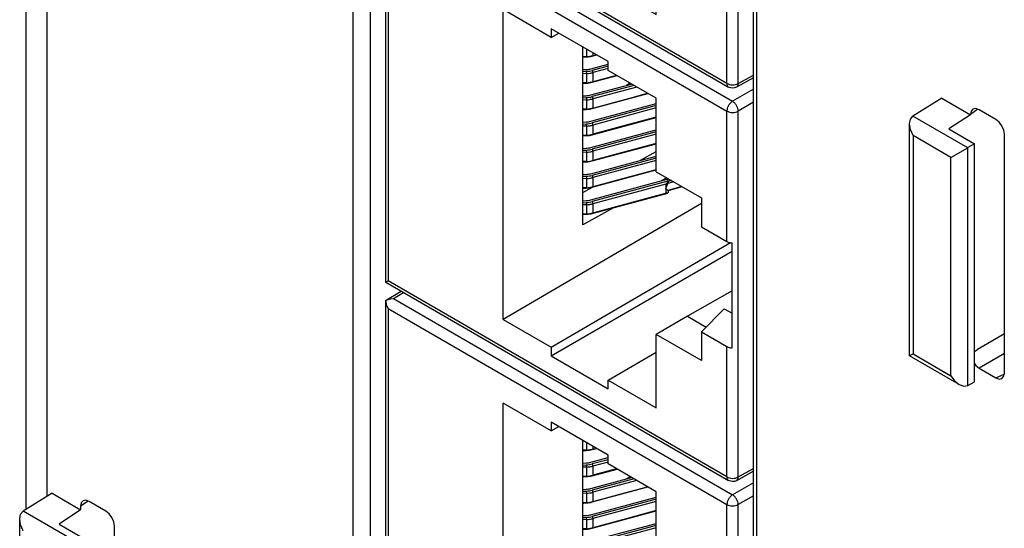
# Model space of a CAD drawing. Units: inches. Extents: x -11.5 to 12.2, y -9.3 to 10.7.
# Drawn here: x 1 to 2.2, y 6.1 to 6.7 of the extents above; entities that cross this region are included whole.
import ezdxf

# ---------------------------------------------------------------- set-up
doc = ezdxf.new("R2010")
doc.units = ezdxf.units.IN
doc.header["$MEASUREMENT"] = 0

# ---------------------------------------------------------------- blocks, each defined once
blk = doc.blocks.new('58922_4__506', base_point=(1.4054, 6.6177))
at = {"color": 7, "linetype": 'Continuous'}
for p, q in [((1.4054, 7.332), (1.4247, 7.3437)), ((1.41, 7.3338), (1.4121, 7.3342)), ((1.4121, 7.3342), (1.4154, 7.3345)), ((1.4054, 7.332), (1.4062, 7.3324)), ((1.4054, 7.332), (1.4059, 7.3284)), ((1.4054, 7.332), (1.4054, 6.8658)), ((1.4059, 7.3284), (1.4063, 7.3269)), ((1.4062, 7.3324), (1.41, 7.3338)), ((1.4063, 7.3269), (1.4084, 7.3223)), ((1.5516, 6.8193), (1.5516, 7.2045)), ((1.6113, 7.1699), (1.5516, 7.2045)), ((1.682, 7.1398), (1.6113, 7.1808)), ((1.6113, 7.1808), (1.6113, 7.1699)), ((1.6113, 7.1699), (1.6208, 7.1753)), ((1.6508, 6.9371), (1.6508, 7.1579)), ((1.682, 7.129), (1.682, 7.1398)), ((1.7418, 7.0944), (1.682, 7.129)), ((1.7096, 7.113), (1.7049, 7.1103)), ((1.7418, 7.0029), (1.7418, 7.0944)), ((1.6522, 7.0803), (1.6508, 7.0795)), ((1.7224, 7.0172), (1.7418, 7.028)), ((1.7418, 7.0029), (1.7982, 6.9703)), ((1.755, 6.9953), (1.7482, 6.9915)), ((1.6508, 6.9772), (1.6627, 6.9838)), ((1.7982, 6.9703), (1.7982, 6.9344)), ((1.7982, 6.9633), (1.5516, 6.8193)), ((1.6886, 6.9582), (1.6508, 6.9371)), ((1.7982, 6.9344), (1.8298, 6.9161)), ((1.6113, 6.7847), (1.8341, 6.9148)), ((1.8362, 6.784), (1.8362, 6.9144)), ((1.6113, 6.7738), (1.8362, 6.904)), ((1.4054, 6.8656), (1.4084, 6.8673)), ((1.4055, 6.8656), (1.4054, 6.8656)), ((1.4055, 6.8656), (1.8318, 6.6189)), ((1.8362, 6.8548), (1.7807, 6.8232)), ((1.7982, 6.8039), (1.8266, 6.8325)), ((1.8266, 6.8325), (1.8362, 6.8269)), ((1.7807, 6.8232), (1.7418, 6.8007)), ((1.7807, 6.8232), (1.8039, 6.8097)), ((1.5516, 6.8193), (1.6113, 6.7847)), ((1.7982, 6.7681), (1.7418, 6.8007)), ((1.7418, 6.7092), (1.7418, 6.8007)), ((1.7982, 6.8039), (1.8298, 6.7856)), ((1.7982, 6.8039), (1.7982, 6.7681)), ((1.6113, 6.7847), (1.6113, 6.7738)), ((1.6113, 6.7738), (1.682, 6.7329)), ((1.682, 6.7438), (1.7418, 6.7787)), ((1.682, 6.7438), (1.7418, 6.7092)), ((1.682, 6.7329), (1.682, 6.7438)), ((1.8627, 6.6305), (1.8417, 6.6188)), ((1.8345, 6.6179), (1.8318, 6.6189)), ((1.8368, 6.6177), (1.8345, 6.6179)), ((1.8391, 6.6179), (1.8368, 6.6177)), ((1.8417, 6.6188), (1.8391, 6.6179))]:
    blk.add_line(p, q, dxfattribs=at)
at = {"color": 3, "linetype": 'Continuous'}
for p, q in [((1.4154, 7.3345), (1.4277, 7.342)), ((1.4154, 7.3345), (1.8368, 7.0906)), ((1.4084, 7.3223), (1.8298, 7.0783)), ((1.4084, 7.3223), (1.4084, 6.8673)), ((1.8627, 7.1056), (1.8368, 7.0906)), ((1.8627, 7.0892), (1.8438, 7.0783)), ((1.8298, 6.9161), (1.8298, 7.0783)), ((1.8438, 6.6234), (1.8438, 7.0783)), ((1.8298, 6.6234), (1.4084, 6.8673)), ((1.8298, 6.6234), (1.8298, 6.7856)), ((1.8438, 6.6234), (1.8627, 6.6339))]:
    blk.add_line(p, q, dxfattribs=at)
for points in [[(1.8368, 7.0906), (1.8341, 7.0884), (1.8318, 7.0853), (1.8303, 7.0818), (1.8298, 7.0783)], [(1.8438, 7.0783), (1.8433, 7.0817), (1.8417, 7.0853), (1.8395, 7.0884), (1.8368, 7.0906)], [(1.8298, 7.0783), (1.833, 7.0771), (1.8368, 7.0767), (1.8406, 7.0771), (1.8438, 7.0783)], [(1.8298, 6.6234), (1.8303, 6.6206), (1.8318, 6.6189)], [(1.8298, 6.6234), (1.833, 6.6222), (1.8368, 6.6217), (1.8406, 6.6221), (1.8438, 6.6234)], [(1.8417, 6.6188), (1.8433, 6.6205), (1.8438, 6.6234)]]:
    blk.add_spline(points, degree=3, dxfattribs=at)
at = {"color": 7, "linetype": 'Continuous'}
for points in [[(1.8298, 6.9161), (1.8327, 6.9149), (1.8362, 6.9144)], [(1.8298, 6.7856), (1.8327, 6.7845), (1.8362, 6.784)]]:
    blk.add_spline(points, degree=3, dxfattribs=at)
blk = doc.blocks.new('58922_3__507', base_point=(1.4054, 6.1284))
at = {"color": 7, "linetype": 'Continuous'}
for p, q in [((1.4054, 6.8427), (1.4247, 6.8544)), ((1.4062, 6.8431), (1.41, 6.8445)), ((1.41, 6.8445), (1.4121, 6.8449)), ((1.4121, 6.8449), (1.4154, 6.8452)), ((1.4054, 6.8427), (1.4062, 6.8431)), ((1.4054, 6.8427), (1.4059, 6.8391)), ((1.4054, 6.8427), (1.4054, 6.3765)), ((1.4059, 6.8391), (1.4063, 6.8376)), ((1.4063, 6.8376), (1.4084, 6.833)), ((1.5516, 6.33), (1.5516, 6.7152)), ((1.6113, 6.6806), (1.5516, 6.7152)), ((1.682, 6.6506), (1.6113, 6.6915)), ((1.6113, 6.6915), (1.6113, 6.6806)), ((1.6113, 6.6806), (1.6208, 6.686)), ((1.6508, 6.4478), (1.6508, 6.6686)), ((1.682, 6.6397), (1.682, 6.6506)), ((1.7418, 6.6051), (1.682, 6.6397)), ((1.7096, 6.6237), (1.7049, 6.621)), ((1.7418, 6.5136), (1.7418, 6.6051)), ((1.6522, 6.591), (1.6508, 6.5902)), ((1.7224, 6.5279), (1.7418, 6.5387)), ((1.7418, 6.5136), (1.7982, 6.481)), ((1.755, 6.506), (1.7482, 6.5022)), ((1.6508, 6.4879), (1.6627, 6.4945)), ((1.7982, 6.481), (1.7982, 6.4451)), ((1.7982, 6.474), (1.5516, 6.33)), ((1.6886, 6.4689), (1.6508, 6.4478)), ((1.7982, 6.4451), (1.8298, 6.4268)), ((1.6113, 6.2954), (1.8341, 6.4255)), ((1.8362, 6.2947), (1.8362, 6.4251)), ((1.6113, 6.2846), (1.8362, 6.4147)), ((1.4054, 6.3763), (1.4084, 6.378)), ((1.4055, 6.3763), (1.4054, 6.3763)), ((1.4055, 6.3763), (1.8318, 6.1296)), ((1.8362, 6.3655), (1.7807, 6.3339)), ((1.7982, 6.3146), (1.8266, 6.3432)), ((1.8266, 6.3432), (1.8362, 6.3376)), ((1.5516, 6.33), (1.6113, 6.2954)), ((1.7807, 6.3339), (1.7418, 6.3114)), ((1.7807, 6.3339), (1.8039, 6.3204)), ((1.7982, 6.2788), (1.7418, 6.3114)), ((1.7418, 6.2199), (1.7418, 6.3114)), ((1.7982, 6.3146), (1.7982, 6.2788)), ((1.7982, 6.3146), (1.8298, 6.2963)), ((1.6113, 6.2954), (1.6113, 6.2846)), ((1.6113, 6.2846), (1.682, 6.2436)), ((1.682, 6.2545), (1.7418, 6.2894)), ((1.682, 6.2436), (1.682, 6.2545)), ((1.682, 6.2545), (1.7418, 6.2199)), ((1.8627, 6.1412), (1.8417, 6.1295)), ((1.8345, 6.1287), (1.8318, 6.1296)), ((1.8368, 6.1284), (1.8345, 6.1287)), ((1.8391, 6.1286), (1.8368, 6.1284)), ((1.8417, 6.1295), (1.8391, 6.1286))]:
    blk.add_line(p, q, dxfattribs=at)
at = {"color": 3, "linetype": 'Continuous'}
for p, q in [((1.4154, 6.8452), (1.4277, 6.8527)), ((1.4154, 6.8452), (1.8368, 6.6013)), ((1.4084, 6.833), (1.4084, 6.378)), ((1.4084, 6.833), (1.8298, 6.5891)), ((1.8627, 6.6163), (1.8368, 6.6013)), ((1.8627, 6.6), (1.8438, 6.589)), ((1.8298, 6.4268), (1.8298, 6.5891)), ((1.8438, 6.1341), (1.8438, 6.589)), ((1.8298, 6.1341), (1.4084, 6.378)), ((1.8298, 6.1341), (1.8298, 6.2963)), ((1.8438, 6.1341), (1.8627, 6.1446))]:
    blk.add_line(p, q, dxfattribs=at)
for points in [[(1.8368, 6.6013), (1.8341, 6.5991), (1.8318, 6.596), (1.8303, 6.5925), (1.8298, 6.5891)], [(1.8438, 6.589), (1.8433, 6.5924), (1.8417, 6.596), (1.8395, 6.5991), (1.8368, 6.6013)], [(1.8298, 6.5891), (1.833, 6.5878), (1.8368, 6.5874), (1.8406, 6.5878), (1.8438, 6.589)], [(1.8298, 6.1341), (1.8303, 6.1313), (1.8318, 6.1296)], [(1.8298, 6.1341), (1.833, 6.1329), (1.8368, 6.1324), (1.8406, 6.1328), (1.8438, 6.1341)], [(1.8417, 6.1295), (1.8433, 6.1312), (1.8438, 6.1341)]]:
    blk.add_spline(points, degree=3, dxfattribs=at)
at = {"color": 7, "linetype": 'Continuous'}
for points in [[(1.8298, 6.4268), (1.8327, 6.4256), (1.8362, 6.4251)], [(1.8298, 6.2963), (1.8327, 6.2952), (1.8362, 6.2947)]]:
    blk.add_spline(points, degree=3, dxfattribs=at)
blk = doc.blocks.new('58922_2__508', base_point=(1.4054, 5.6391))
at = {"color": 7, "linetype": 'Continuous'}
for p, q in [((1.4054, 6.3534), (1.4247, 6.3652)), ((1.4062, 6.3538), (1.41, 6.3552)), ((1.41, 6.3552), (1.4121, 6.3556)), ((1.4121, 6.3556), (1.4154, 6.3559)), ((1.4054, 6.3534), (1.4062, 6.3538)), ((1.4054, 6.3534), (1.4059, 6.3498)), ((1.4054, 6.3534), (1.4054, 5.8872)), ((1.4059, 6.3498), (1.4063, 6.3483)), ((1.4063, 6.3483), (1.4084, 6.3437)), ((1.5516, 5.8407), (1.5516, 6.2259)), ((1.6113, 6.1913), (1.5516, 6.2259)), ((1.6113, 6.2022), (1.6113, 6.1913)), ((1.682, 6.1613), (1.6113, 6.2022)), ((1.6113, 6.1913), (1.6208, 6.1967)), ((1.6508, 5.9585), (1.6508, 6.1793)), ((1.682, 6.1504), (1.682, 6.1613)), ((1.7418, 6.1158), (1.682, 6.1504)), ((1.7096, 6.1344), (1.7049, 6.1317)), ((1.7418, 6.0243), (1.7418, 6.1158)), ((1.6522, 6.1017), (1.6508, 6.1009)), ((1.7224, 6.0386), (1.7418, 6.0494)), ((1.7418, 6.0243), (1.7982, 5.9917)), ((1.755, 6.0167), (1.7482, 6.0129)), ((1.6508, 5.9986), (1.6627, 6.0053)), ((1.7982, 5.9917), (1.7982, 5.9558)), ((1.7982, 5.9847), (1.5516, 5.8407)), ((1.6886, 5.9796), (1.6508, 5.9585)), ((1.7982, 5.9558), (1.8298, 5.9375)), ((1.6113, 5.8061), (1.8341, 5.9362)), ((1.8362, 5.8054), (1.8362, 5.9358)), ((1.6113, 5.7953), (1.8362, 5.9254)), ((1.4054, 5.887), (1.4084, 5.8887)), ((1.4055, 5.887), (1.4054, 5.887)), ((1.4055, 5.887), (1.8318, 5.6403)), ((1.8362, 5.8762), (1.7807, 5.8446)), ((1.7982, 5.8253), (1.8266, 5.8539)), ((1.8266, 5.8539), (1.8362, 5.8483)), ((1.5516, 5.8407), (1.6113, 5.8061)), ((1.7807, 5.8446), (1.7418, 5.8221)), ((1.7807, 5.8446), (1.8039, 5.8311)), ((1.7982, 5.7895), (1.7418, 5.8221)), ((1.7418, 5.7306), (1.7418, 5.8221)), ((1.7982, 5.8253), (1.8298, 5.8071)), ((1.7982, 5.8253), (1.7982, 5.7895)), ((1.6113, 5.8061), (1.6113, 5.7953)), ((1.6113, 5.7953), (1.682, 5.7543)), ((1.682, 5.7652), (1.7418, 5.8001)), ((1.682, 5.7652), (1.7418, 5.7306)), ((1.682, 5.7543), (1.682, 5.7652)), ((1.8627, 5.6519), (1.8417, 5.6402)), ((1.8345, 5.6394), (1.8318, 5.6403)), ((1.8368, 5.6391), (1.8345, 5.6394)), ((1.8391, 5.6393), (1.8368, 5.6391)), ((1.8417, 5.6402), (1.8391, 5.6393))]:
    blk.add_line(p, q, dxfattribs=at)
at = {"color": 3, "linetype": 'Continuous'}
for p, q in [((1.4154, 6.3559), (1.4277, 6.3634)), ((1.4154, 6.3559), (1.8368, 6.112)), ((1.4084, 6.3437), (1.8298, 6.0998)), ((1.4084, 6.3437), (1.4084, 5.8887)), ((1.8627, 6.127), (1.8368, 6.112)), ((1.8627, 6.1107), (1.8438, 6.0997)), ((1.8298, 5.9375), (1.8298, 6.0998)), ((1.8438, 5.6448), (1.8438, 6.0997)), ((1.8298, 5.6448), (1.4084, 5.8887)), ((1.8298, 5.6448), (1.8298, 5.8071)), ((1.8438, 5.6448), (1.8627, 5.6553))]:
    blk.add_line(p, q, dxfattribs=at)
for points in [[(1.8368, 6.112), (1.8341, 6.1098), (1.8318, 6.1067), (1.8303, 6.1032), (1.8298, 6.0998)], [(1.8438, 6.0997), (1.8433, 6.1031), (1.8417, 6.1067), (1.8395, 6.1098), (1.8368, 6.112)], [(1.8298, 6.0998), (1.833, 6.0985), (1.8368, 6.0981), (1.8406, 6.0985), (1.8438, 6.0997)], [(1.8298, 5.6448), (1.8303, 5.642), (1.8318, 5.6403)], [(1.8298, 5.6448), (1.833, 5.6436), (1.8368, 5.6431), (1.8406, 5.6435), (1.8438, 5.6448)], [(1.8417, 5.6402), (1.8433, 5.6419), (1.8438, 5.6448)]]:
    blk.add_spline(points, degree=3, dxfattribs=at)
at = {"color": 7, "linetype": 'Continuous'}
for points in [[(1.8298, 5.9375), (1.8327, 5.9363), (1.8362, 5.9358)], [(1.8298, 5.8071), (1.8327, 5.8059), (1.8362, 5.8054)]]:
    blk.add_spline(points, degree=3, dxfattribs=at)
blk = doc.blocks.new('BODY__510', base_point=(1.4054, 5.1498))
for name, p in [('58922_4__506', (1.4054, 6.6177)), ('58922_3__507', (1.4054, 6.1284)), ('58922_2__508', (1.4054, 5.6391))]:
    blk.add_blockref(name, p)
blk = doc.blocks.new('tine3_1_2__545', base_point=(1.6508, 6.5909))
at = {"color": 7, "linetype": 'Continuous'}
for p, q in [((1.6607, 6.6091), (1.7113, 6.6227)), ((1.7143, 6.621), (1.6624, 6.607)), ((1.7177, 6.619), (1.6632, 6.6043)), ((1.6508, 6.6079), (1.6547, 6.6081)), ((1.6508, 6.6056), (1.655, 6.6058)), ((1.6552, 6.603), (1.6508, 6.6028)), ((1.6624, 6.5923), (1.7316, 6.611)), ((1.6646, 6.5932), (1.7091, 6.6053)), ((1.7091, 6.6053), (1.7312, 6.6112)), ((1.6552, 6.5916), (1.6508, 6.5914)), ((1.6508, 6.5909), (1.655, 6.5912)), ((1.6632, 6.5929), (1.6646, 6.5932))]:
    blk.add_line(p, q, dxfattribs=at)
at = {"color": 3, "linetype": 'Continuous'}
for p, q in [((1.655, 6.6058), (1.6552, 6.603)), ((1.6552, 6.603), (1.6552, 6.5916)), ((1.6624, 6.607), (1.6632, 6.6043)), ((1.6632, 6.6043), (1.6632, 6.5929)), ((1.6552, 6.5916), (1.655, 6.5912)), ((1.6632, 6.5929), (1.6624, 6.5923))]:
    blk.add_line(p, q, dxfattribs=at)
at = {"color": 7, "linetype": 'Continuous'}
for points in [[(1.6547, 6.6081), (1.6577, 6.6085), (1.6607, 6.6091)], [(1.655, 6.6058), (1.6588, 6.6062), (1.6624, 6.607)], [(1.6552, 6.603), (1.6593, 6.6035), (1.6632, 6.6043)], [(1.655, 6.5912), (1.6588, 6.5915), (1.6624, 6.5923)], [(1.6552, 6.5916), (1.6593, 6.5921), (1.6632, 6.5929)]]:
    blk.add_spline(points, degree=3, dxfattribs=at)
blk = doc.blocks.new('tine2__546', base_point=(1.6508, 6.4605))
at = {"color": 7, "linetype": 'Continuous'}
for p, q in [((1.6607, 6.4786), (1.7557, 6.5042)), ((1.7565, 6.5019), (1.6624, 6.4765)), ((1.7557, 6.5042), (1.7559, 6.5055)), ((1.7557, 6.5042), (1.7561, 6.5037)), ((1.7562, 6.5008), (1.7565, 6.5019)), ((1.7566, 6.5025), (1.7565, 6.5019)), ((1.7566, 6.5025), (1.7566, 6.5001)), ((1.7537, 6.4982), (1.6632, 6.4738)), ((1.7537, 6.4982), (1.7551, 6.4991)), ((1.7537, 6.4925), (1.7565, 6.499)), ((1.7551, 6.4915), (1.7537, 6.4925)), ((1.7551, 6.4991), (1.7562, 6.5008)), ((1.7565, 6.4904), (1.7551, 6.4915)), ((1.7565, 6.499), (1.7566, 6.5001)), ((1.7566, 6.4903), (1.7565, 6.4904)), ((1.7742, 6.4948), (1.7566, 6.4901)), ((1.7566, 6.4903), (1.7566, 6.4901)), ((1.7566, 6.4901), (1.7566, 6.4878)), ((1.6508, 6.4775), (1.6547, 6.4777)), ((1.6624, 6.4618), (1.7565, 6.4872)), ((1.6646, 6.4628), (1.7536, 6.4868)), ((1.7536, 6.4868), (1.7537, 6.4868)), ((1.7551, 6.4872), (1.7537, 6.4868)), ((1.7565, 6.4872), (1.7551, 6.4872)), ((1.7566, 6.4878), (1.7565, 6.4872)), ((1.6508, 6.4751), (1.655, 6.4754)), ((1.6552, 6.4726), (1.6508, 6.4723)), ((1.6552, 6.4612), (1.6508, 6.4609)), ((1.6508, 6.4605), (1.655, 6.4607)), ((1.6632, 6.4624), (1.6646, 6.4628))]:
    blk.add_line(p, q, dxfattribs=at)
at = {"color": 3, "linetype": 'Continuous'}
for p, q in [((1.7608, 6.5026), (1.7566, 6.5015)), ((1.7537, 6.4982), (1.7537, 6.4925)), ((1.7537, 6.4925), (1.7537, 6.4868)), ((1.7637, 6.501), (1.7565, 6.499)), ((1.7739, 6.4951), (1.7565, 6.4904)), ((1.655, 6.4754), (1.6552, 6.4726)), ((1.6552, 6.4726), (1.6552, 6.4612)), ((1.6624, 6.4765), (1.6632, 6.4738)), ((1.6632, 6.4738), (1.6632, 6.4624)), ((1.6552, 6.4612), (1.655, 6.4607)), ((1.6632, 6.4624), (1.6624, 6.4618))]:
    blk.add_line(p, q, dxfattribs=at)
at = {"color": 7, "linetype": 'Continuous'}
for points in [[(1.7566, 6.5025), (1.7565, 6.5031), (1.7561, 6.5037)], [(1.6547, 6.4777), (1.6577, 6.478), (1.6607, 6.4786)], [(1.655, 6.4754), (1.6588, 6.4757), (1.6624, 6.4765)], [(1.6552, 6.4726), (1.6593, 6.473), (1.6632, 6.4738)], [(1.655, 6.4607), (1.6588, 6.4611), (1.6624, 6.4618)], [(1.6552, 6.4612), (1.6593, 6.4616), (1.6632, 6.4624)]]:
    blk.add_spline(points, degree=3, dxfattribs=at)
blk = doc.blocks.new('tine4__547', base_point=(1.6508, 6.6236))
at = {"color": 7, "linetype": 'Continuous'}
for p, q in [((1.6508, 6.6406), (1.6547, 6.6408)), ((1.6508, 6.6382), (1.655, 6.6385)), ((1.6607, 6.6417), (1.682, 6.6475)), ((1.682, 6.6449), (1.6624, 6.6396)), ((1.682, 6.642), (1.6632, 6.6369)), ((1.6552, 6.6357), (1.6508, 6.6354)), ((1.6552, 6.6243), (1.6508, 6.624)), ((1.6624, 6.6249), (1.6932, 6.6332)), ((1.6632, 6.6255), (1.6646, 6.6259)), ((1.6927, 6.6335), (1.6646, 6.6259)), ((1.6508, 6.6236), (1.655, 6.6238))]:
    blk.add_line(p, q, dxfattribs=at)
at = {"color": 3, "linetype": 'Continuous'}
for p, q in [((1.655, 6.6385), (1.6552, 6.6357)), ((1.6624, 6.6396), (1.6632, 6.6369)), ((1.6632, 6.6369), (1.6632, 6.6255)), ((1.6552, 6.6243), (1.655, 6.6238)), ((1.6552, 6.6357), (1.6552, 6.6243)), ((1.6632, 6.6255), (1.6624, 6.6249))]:
    blk.add_line(p, q, dxfattribs=at)
at = {"color": 7, "linetype": 'Continuous'}
for points in [[(1.6547, 6.6408), (1.6577, 6.6411), (1.6607, 6.6417)], [(1.655, 6.6385), (1.6588, 6.6388), (1.6624, 6.6396)], [(1.6552, 6.6357), (1.6593, 6.6361), (1.6632, 6.6369)], [(1.655, 6.6238), (1.6588, 6.6242), (1.6624, 6.6249)], [(1.6552, 6.6243), (1.6593, 6.6247), (1.6632, 6.6255)]]:
    blk.add_spline(points, degree=3, dxfattribs=at)
blk = doc.blocks.new('tine8__548', base_point=(1.6508, 6.6562))
at = {"color": 7, "linetype": 'Continuous'}
for p, q in [((1.6517, 6.6681), (1.6508, 6.6681)), ((1.6552, 6.6569), (1.6508, 6.6566)), ((1.6508, 6.6562), (1.655, 6.6564)), ((1.6624, 6.6575), (1.6675, 6.6589)), ((1.6632, 6.6581), (1.6646, 6.6585)), ((1.6646, 6.6585), (1.6671, 6.6592))]:
    blk.add_line(p, q, dxfattribs=at)
at = {"color": 3, "linetype": 'Continuous'}
for p, q in [((1.6552, 6.6661), (1.6552, 6.6569)), ((1.6632, 6.6614), (1.6632, 6.6581)), ((1.6552, 6.6569), (1.655, 6.6564)), ((1.6632, 6.6581), (1.6624, 6.6575))]:
    blk.add_line(p, q, dxfattribs=at)
at = {"color": 7, "linetype": 'Continuous'}
for points in [[(1.655, 6.6564), (1.6588, 6.6568), (1.6624, 6.6575)], [(1.6552, 6.6569), (1.6593, 6.6573), (1.6632, 6.6581)]]:
    blk.add_spline(points, degree=3, dxfattribs=at)
blk = doc.blocks.new('58923__549', base_point=(1.6508, 6.4605))
for name, p in [('tine8__548', (1.6508, 6.6562)), ('tine4__547', (1.6508, 6.6236)), ('tine3_1_2__545', (1.6508, 6.5909)), ('tine2__546', (1.6508, 6.4605))]:
    blk.add_blockref(name, p)
blk = doc.blocks.new('tine4__550', base_point=(1.6508, 6.5583))
at = {"color": 7, "linetype": 'Continuous'}
for p, q in [((1.6607, 6.5765), (1.7418, 6.5983)), ((1.7418, 6.5958), (1.6624, 6.5744)), ((1.7418, 6.5929), (1.6632, 6.5717)), ((1.6508, 6.5753), (1.6547, 6.5755)), ((1.6624, 6.5597), (1.7418, 6.5811)), ((1.7418, 6.5815), (1.7091, 6.5726)), ((1.6508, 6.573), (1.655, 6.5732)), ((1.6552, 6.5704), (1.6508, 6.5702)), ((1.7091, 6.5726), (1.6646, 6.5606)), ((1.6552, 6.559), (1.6508, 6.5588)), ((1.6508, 6.5583), (1.655, 6.5585)), ((1.6632, 6.5603), (1.6646, 6.5606))]:
    blk.add_line(p, q, dxfattribs=at)
at = {"color": 3, "linetype": 'Continuous'}
for p, q in [((1.655, 6.5732), (1.6552, 6.5704)), ((1.6552, 6.5704), (1.6552, 6.559)), ((1.6624, 6.5744), (1.6632, 6.5717)), ((1.6632, 6.5717), (1.6632, 6.5603)), ((1.6552, 6.559), (1.655, 6.5585)), ((1.6632, 6.5603), (1.6624, 6.5597))]:
    blk.add_line(p, q, dxfattribs=at)
at = {"color": 7, "linetype": 'Continuous'}
for points in [[(1.6547, 6.5755), (1.6577, 6.5758), (1.6607, 6.5765)], [(1.655, 6.5732), (1.6588, 6.5736), (1.6624, 6.5744)], [(1.6552, 6.5704), (1.6593, 6.5709), (1.6632, 6.5717)], [(1.655, 6.5585), (1.6588, 6.5589), (1.6624, 6.5597)], [(1.6552, 6.559), (1.6593, 6.5594), (1.6632, 6.5603)]]:
    blk.add_spline(points, degree=3, dxfattribs=at)
blk = doc.blocks.new('tine3_1_2__551', base_point=(1.6508, 6.5257))
at = {"color": 7, "linetype": 'Continuous'}
for p, q in [((1.6607, 6.5438), (1.7418, 6.5657)), ((1.7418, 6.5632), (1.6624, 6.5417)), ((1.7418, 6.5603), (1.6632, 6.5391)), ((1.6508, 6.5427), (1.6547, 6.5429)), ((1.6508, 6.5404), (1.655, 6.5406)), ((1.6624, 6.5271), (1.7418, 6.5485)), ((1.7091, 6.54), (1.6646, 6.528)), ((1.7418, 6.5488), (1.7091, 6.54)), ((1.6552, 6.5378), (1.6508, 6.5376)), ((1.6552, 6.5264), (1.6508, 6.5262)), ((1.6508, 6.5257), (1.655, 6.5259)), ((1.6632, 6.5276), (1.6646, 6.528))]:
    blk.add_line(p, q, dxfattribs=at)
at = {"color": 3, "linetype": 'Continuous'}
for p, q in [((1.655, 6.5406), (1.6552, 6.5378)), ((1.6624, 6.5417), (1.6632, 6.5391)), ((1.6632, 6.5391), (1.6632, 6.5276)), ((1.6552, 6.5264), (1.655, 6.5259)), ((1.6552, 6.5378), (1.6552, 6.5264)), ((1.6632, 6.5276), (1.6624, 6.5271))]:
    blk.add_line(p, q, dxfattribs=at)
at = {"color": 7, "linetype": 'Continuous'}
for points in [[(1.6547, 6.5429), (1.6577, 6.5432), (1.6607, 6.5438)], [(1.655, 6.5406), (1.6588, 6.541), (1.6624, 6.5417)], [(1.6552, 6.5378), (1.6593, 6.5382), (1.6632, 6.5391)], [(1.655, 6.5259), (1.6588, 6.5263), (1.6624, 6.5271)], [(1.6552, 6.5264), (1.6593, 6.5268), (1.6632, 6.5276)]]:
    blk.add_spline(points, degree=3, dxfattribs=at)
blk = doc.blocks.new('tine2__552', base_point=(1.6508, 6.4931))
at = {"color": 7, "linetype": 'Continuous'}
for p, q in [((1.6607, 6.5112), (1.7418, 6.5331)), ((1.7418, 6.5305), (1.6624, 6.5091)), ((1.7418, 6.5276), (1.6632, 6.5064)), ((1.6624, 6.4944), (1.7418, 6.5159)), ((1.7418, 6.5162), (1.7091, 6.5074)), ((1.6508, 6.5101), (1.6547, 6.5103)), ((1.6508, 6.5078), (1.655, 6.508)), ((1.6552, 6.5052), (1.6508, 6.505)), ((1.7091, 6.5074), (1.6646, 6.4954)), ((1.6552, 6.4938), (1.6508, 6.4935)), ((1.6508, 6.4931), (1.655, 6.4933)), ((1.6632, 6.495), (1.6646, 6.4954))]:
    blk.add_line(p, q, dxfattribs=at)
at = {"color": 3, "linetype": 'Continuous'}
for p, q in [((1.655, 6.508), (1.6552, 6.5052)), ((1.6552, 6.5052), (1.6552, 6.4938)), ((1.6624, 6.5091), (1.6632, 6.5064)), ((1.6632, 6.5064), (1.6632, 6.495)), ((1.6552, 6.4938), (1.655, 6.4933)), ((1.6632, 6.495), (1.6624, 6.4944))]:
    blk.add_line(p, q, dxfattribs=at)
at = {"color": 7, "linetype": 'Continuous'}
for points in [[(1.6547, 6.5103), (1.6577, 6.5106), (1.6607, 6.5112)], [(1.655, 6.508), (1.6588, 6.5084), (1.6624, 6.5091)], [(1.6552, 6.5052), (1.6593, 6.5056), (1.6632, 6.5064)], [(1.655, 6.4933), (1.6588, 6.4937), (1.6624, 6.4944)], [(1.6552, 6.4938), (1.6593, 6.4942), (1.6632, 6.495)]]:
    blk.add_spline(points, degree=3, dxfattribs=at)
blk = doc.blocks.new('58924__553', base_point=(1.6508, 6.4931))
for name, p in [('tine4__550', (1.6508, 6.5583)), ('tine3_1_2__551', (1.6508, 6.5257)), ('tine2__552', (1.6508, 6.4931))]:
    blk.add_blockref(name, p)
blk = doc.blocks.new('TINES_3__554', base_point=(1.6508, 6.4605))
for name, p in [('58923__549', (1.6508, 6.4605)), ('58924__553', (1.6508, 6.4931))]:
    blk.add_blockref(name, p)
blk = doc.blocks.new('tine3_1_2__555', base_point=(1.6508, 6.1016))
at = {"color": 7, "linetype": 'Continuous'}
for p, q in [((1.6607, 6.1198), (1.7113, 6.1334)), ((1.7143, 6.1317), (1.6624, 6.1177)), ((1.7177, 6.1297), (1.6632, 6.115)), ((1.7091, 6.116), (1.7312, 6.1219)), ((1.6508, 6.1186), (1.6547, 6.1188)), ((1.6508, 6.1163), (1.655, 6.1165)), ((1.6552, 6.1138), (1.6508, 6.1135)), ((1.6624, 6.103), (1.7316, 6.1217)), ((1.6646, 6.104), (1.7091, 6.116)), ((1.6552, 6.1023), (1.6508, 6.1021)), ((1.6508, 6.1016), (1.655, 6.1019)), ((1.6632, 6.1036), (1.6646, 6.104))]:
    blk.add_line(p, q, dxfattribs=at)
at = {"color": 3, "linetype": 'Continuous'}
for p, q in [((1.655, 6.1165), (1.6552, 6.1138)), ((1.6552, 6.1138), (1.6552, 6.1023)), ((1.6624, 6.1177), (1.6632, 6.115)), ((1.6632, 6.115), (1.6632, 6.1036)), ((1.6552, 6.1023), (1.655, 6.1019)), ((1.6632, 6.1036), (1.6624, 6.103))]:
    blk.add_line(p, q, dxfattribs=at)
at = {"color": 7, "linetype": 'Continuous'}
for points in [[(1.6547, 6.1188), (1.6577, 6.1192), (1.6607, 6.1198)], [(1.655, 6.1165), (1.6588, 6.1169), (1.6624, 6.1177)], [(1.6552, 6.1138), (1.6593, 6.1142), (1.6632, 6.115)], [(1.655, 6.1019), (1.6588, 6.1022), (1.6624, 6.103)], [(1.6552, 6.1023), (1.6593, 6.1028), (1.6632, 6.1036)]]:
    blk.add_spline(points, degree=3, dxfattribs=at)
blk = doc.blocks.new('tine2__556', base_point=(1.6508, 5.9712))
at = {"color": 7, "linetype": 'Continuous'}
for p, q in [((1.6607, 5.9893), (1.7557, 6.0149)), ((1.7565, 6.0126), (1.6624, 5.9872)), ((1.7557, 6.0149), (1.7559, 6.0162)), ((1.7557, 6.0149), (1.7561, 6.0144)), ((1.7562, 6.0115), (1.7565, 6.0126)), ((1.7566, 6.0132), (1.7565, 6.0126)), ((1.7566, 6.0132), (1.7566, 6.0108)), ((1.7537, 6.009), (1.6632, 5.9845)), ((1.7537, 6.009), (1.7551, 6.0098)), ((1.7537, 6.0032), (1.7565, 6.0097)), ((1.7551, 6.0022), (1.7537, 6.0032)), ((1.7551, 6.0098), (1.7562, 6.0115)), ((1.7565, 6.0011), (1.7551, 6.0022)), ((1.7565, 6.0097), (1.7566, 6.0108)), ((1.7566, 6.001), (1.7565, 6.0011)), ((1.7742, 6.0056), (1.7566, 6.0008)), ((1.7566, 6.001), (1.7566, 6.0008)), ((1.7566, 6.0008), (1.7566, 5.9985)), ((1.6508, 5.9882), (1.6547, 5.9884)), ((1.6624, 5.9725), (1.7565, 5.9979)), ((1.6646, 5.9735), (1.7536, 5.9975)), ((1.7536, 5.9975), (1.7537, 5.9975)), ((1.7551, 5.9979), (1.7537, 5.9975)), ((1.7565, 5.9979), (1.7551, 5.9979)), ((1.7566, 5.9985), (1.7565, 5.9979)), ((1.6508, 5.9858), (1.655, 5.9861)), ((1.6552, 5.9833), (1.6508, 5.9831)), ((1.6552, 5.9719), (1.6508, 5.9716)), ((1.6508, 5.9712), (1.655, 5.9714)), ((1.6632, 5.9731), (1.6646, 5.9735))]:
    blk.add_line(p, q, dxfattribs=at)
at = {"color": 3, "linetype": 'Continuous'}
for p, q in [((1.7637, 6.0117), (1.7565, 6.0097)), ((1.7608, 6.0133), (1.7566, 6.0122)), ((1.7537, 6.009), (1.7537, 6.0032)), ((1.7537, 6.0032), (1.7537, 5.9975)), ((1.7739, 6.0058), (1.7565, 6.0011)), ((1.6624, 5.9872), (1.6632, 5.9845)), ((1.655, 5.9861), (1.6552, 5.9833)), ((1.6552, 5.9833), (1.6552, 5.9719)), ((1.6632, 5.9845), (1.6632, 5.9731)), ((1.6552, 5.9719), (1.655, 5.9714)), ((1.6632, 5.9731), (1.6624, 5.9725))]:
    blk.add_line(p, q, dxfattribs=at)
at = {"color": 7, "linetype": 'Continuous'}
for points in [[(1.7566, 6.0132), (1.7565, 6.0138), (1.7561, 6.0144)], [(1.6547, 5.9884), (1.6577, 5.9887), (1.6607, 5.9893)], [(1.655, 5.9861), (1.6588, 5.9864), (1.6624, 5.9872)], [(1.6552, 5.9833), (1.6593, 5.9837), (1.6632, 5.9845)], [(1.655, 5.9714), (1.6588, 5.9718), (1.6624, 5.9725)], [(1.6552, 5.9719), (1.6593, 5.9723), (1.6632, 5.9731)]]:
    blk.add_spline(points, degree=3, dxfattribs=at)
blk = doc.blocks.new('tine4__557', base_point=(1.6508, 6.1343))
at = {"color": 7, "linetype": 'Continuous'}
for p, q in [((1.6508, 6.1513), (1.6547, 6.1515)), ((1.6508, 6.1489), (1.655, 6.1492)), ((1.6552, 6.1464), (1.6508, 6.1461)), ((1.6607, 6.1524), (1.682, 6.1582)), ((1.682, 6.1556), (1.6624, 6.1503)), ((1.682, 6.1527), (1.6632, 6.1476)), ((1.6552, 6.135), (1.6508, 6.1347)), ((1.6508, 6.1343), (1.655, 6.1345)), ((1.6624, 6.1356), (1.6932, 6.1439)), ((1.6632, 6.1362), (1.6646, 6.1366)), ((1.6927, 6.1442), (1.6646, 6.1366))]:
    blk.add_line(p, q, dxfattribs=at)
at = {"color": 3, "linetype": 'Continuous'}
for p, q in [((1.655, 6.1492), (1.6552, 6.1464)), ((1.6552, 6.1464), (1.6552, 6.135)), ((1.6624, 6.1503), (1.6632, 6.1476)), ((1.6632, 6.1476), (1.6632, 6.1362)), ((1.6552, 6.135), (1.655, 6.1345)), ((1.6632, 6.1362), (1.6624, 6.1356))]:
    blk.add_line(p, q, dxfattribs=at)
at = {"color": 7, "linetype": 'Continuous'}
for points in [[(1.6547, 6.1515), (1.6577, 6.1518), (1.6607, 6.1524)], [(1.655, 6.1492), (1.6588, 6.1495), (1.6624, 6.1503)], [(1.6552, 6.1464), (1.6593, 6.1468), (1.6632, 6.1476)], [(1.655, 6.1345), (1.6588, 6.1349), (1.6624, 6.1356)], [(1.6552, 6.135), (1.6593, 6.1354), (1.6632, 6.1362)]]:
    blk.add_spline(points, degree=3, dxfattribs=at)
blk = doc.blocks.new('tine8__558', base_point=(1.6508, 6.1669))
at = {"color": 7, "linetype": 'Continuous'}
for p, q in [((1.6517, 6.1788), (1.6508, 6.1788)), ((1.6552, 6.1676), (1.6508, 6.1674)), ((1.6508, 6.1669), (1.655, 6.1671)), ((1.6624, 6.1682), (1.6675, 6.1696)), ((1.6632, 6.1688), (1.6646, 6.1692)), ((1.6646, 6.1692), (1.6671, 6.1699))]:
    blk.add_line(p, q, dxfattribs=at)
at = {"color": 3, "linetype": 'Continuous'}
for p, q in [((1.6552, 6.1768), (1.6552, 6.1676)), ((1.6632, 6.1722), (1.6632, 6.1688)), ((1.6552, 6.1676), (1.655, 6.1671)), ((1.6632, 6.1688), (1.6624, 6.1682))]:
    blk.add_line(p, q, dxfattribs=at)
at = {"color": 7, "linetype": 'Continuous'}
for points in [[(1.655, 6.1671), (1.6588, 6.1675), (1.6624, 6.1682)], [(1.6552, 6.1676), (1.6593, 6.168), (1.6632, 6.1688)]]:
    blk.add_spline(points, degree=3, dxfattribs=at)
blk = doc.blocks.new('58923__559', base_point=(1.6508, 5.9712))
for name, p in [('tine8__558', (1.6508, 6.1669)), ('tine4__557', (1.6508, 6.1343)), ('tine3_1_2__555', (1.6508, 6.1016)), ('tine2__556', (1.6508, 5.9712))]:
    blk.add_blockref(name, p)
blk = doc.blocks.new('tine4__560', base_point=(1.6508, 6.069))
at = {"color": 7, "linetype": 'Continuous'}
for p, q in [((1.6607, 6.0872), (1.7418, 6.1091)), ((1.7418, 6.1065), (1.6624, 6.0851)), ((1.7418, 6.1036), (1.6632, 6.0824)), ((1.6508, 6.086), (1.6547, 6.0862)), ((1.6624, 6.0704), (1.7418, 6.0918)), ((1.7418, 6.0922), (1.7091, 6.0833)), ((1.6508, 6.0837), (1.655, 6.0839)), ((1.6552, 6.0811), (1.6508, 6.0809)), ((1.7091, 6.0833), (1.6646, 6.0713)), ((1.6552, 6.0697), (1.6508, 6.0695)), ((1.6508, 6.069), (1.655, 6.0692)), ((1.6632, 6.071), (1.6646, 6.0713))]:
    blk.add_line(p, q, dxfattribs=at)
at = {"color": 3, "linetype": 'Continuous'}
for p, q in [((1.655, 6.0839), (1.6552, 6.0811)), ((1.6552, 6.0811), (1.6552, 6.0697)), ((1.6624, 6.0851), (1.6632, 6.0824)), ((1.6632, 6.0824), (1.6632, 6.071)), ((1.6552, 6.0697), (1.655, 6.0692)), ((1.6632, 6.071), (1.6624, 6.0704))]:
    blk.add_line(p, q, dxfattribs=at)
at = {"color": 7, "linetype": 'Continuous'}
for points in [[(1.6547, 6.0862), (1.6577, 6.0865), (1.6607, 6.0872)], [(1.655, 6.0839), (1.6588, 6.0843), (1.6624, 6.0851)], [(1.6552, 6.0811), (1.6593, 6.0816), (1.6632, 6.0824)], [(1.655, 6.0692), (1.6588, 6.0696), (1.6624, 6.0704)], [(1.6552, 6.0697), (1.6593, 6.0701), (1.6632, 6.071)]]:
    blk.add_spline(points, degree=3, dxfattribs=at)
blk = doc.blocks.new('tine3_1_2__561', base_point=(1.6508, 6.0364))
at = {"color": 7, "linetype": 'Continuous'}
for p, q in [((1.6607, 6.0545), (1.7418, 6.0764)), ((1.7418, 6.0739), (1.6624, 6.0524)), ((1.7418, 6.071), (1.6632, 6.0498)), ((1.6508, 6.0534), (1.6547, 6.0536)), ((1.6508, 6.0511), (1.655, 6.0513)), ((1.6552, 6.0485), (1.6508, 6.0483)), ((1.6624, 6.0378), (1.7418, 6.0592)), ((1.7091, 6.0507), (1.6646, 6.0387)), ((1.7418, 6.0596), (1.7091, 6.0507)), ((1.6552, 6.0371), (1.6508, 6.0369)), ((1.6508, 6.0364), (1.655, 6.0366)), ((1.6632, 6.0383), (1.6646, 6.0387))]:
    blk.add_line(p, q, dxfattribs=at)
at = {"color": 3, "linetype": 'Continuous'}
for p, q in [((1.655, 6.0513), (1.6552, 6.0485)), ((1.6552, 6.0485), (1.6552, 6.0371)), ((1.6624, 6.0524), (1.6632, 6.0498)), ((1.6632, 6.0498), (1.6632, 6.0383)), ((1.6552, 6.0371), (1.655, 6.0366)), ((1.6632, 6.0383), (1.6624, 6.0378))]:
    blk.add_line(p, q, dxfattribs=at)
at = {"color": 7, "linetype": 'Continuous'}
for points in [[(1.6547, 6.0536), (1.6577, 6.0539), (1.6607, 6.0545)], [(1.655, 6.0513), (1.6588, 6.0517), (1.6624, 6.0524)], [(1.6552, 6.0485), (1.6593, 6.0489), (1.6632, 6.0498)], [(1.655, 6.0366), (1.6588, 6.037), (1.6624, 6.0378)], [(1.6552, 6.0371), (1.6593, 6.0375), (1.6632, 6.0383)]]:
    blk.add_spline(points, degree=3, dxfattribs=at)
blk = doc.blocks.new('tine2__562', base_point=(1.6508, 6.0038))
at = {"color": 7, "linetype": 'Continuous'}
for p, q in [((1.6607, 6.0219), (1.7418, 6.0438)), ((1.7418, 6.0413), (1.6624, 6.0198)), ((1.7418, 6.0383), (1.6632, 6.0171)), ((1.6624, 6.0051), (1.7418, 6.0266)), ((1.7418, 6.0269), (1.7091, 6.0181)), ((1.6508, 6.0208), (1.6547, 6.021)), ((1.6508, 6.0185), (1.655, 6.0187)), ((1.6552, 6.0159), (1.6508, 6.0157)), ((1.7091, 6.0181), (1.6646, 6.0061)), ((1.6552, 6.0045), (1.6508, 6.0043)), ((1.6508, 6.0038), (1.655, 6.004)), ((1.6632, 6.0057), (1.6646, 6.0061))]:
    blk.add_line(p, q, dxfattribs=at)
at = {"color": 3, "linetype": 'Continuous'}
for p, q in [((1.655, 6.0187), (1.6552, 6.0159)), ((1.6552, 6.0159), (1.6552, 6.0045)), ((1.6624, 6.0198), (1.6632, 6.0171)), ((1.6632, 6.0171), (1.6632, 6.0057)), ((1.6552, 6.0045), (1.655, 6.004)), ((1.6632, 6.0057), (1.6624, 6.0051))]:
    blk.add_line(p, q, dxfattribs=at)
at = {"color": 7, "linetype": 'Continuous'}
for points in [[(1.6547, 6.021), (1.6577, 6.0213), (1.6607, 6.0219)], [(1.655, 6.0187), (1.6588, 6.0191), (1.6624, 6.0198)], [(1.6552, 6.0159), (1.6593, 6.0163), (1.6632, 6.0171)], [(1.655, 6.004), (1.6588, 6.0044), (1.6624, 6.0051)], [(1.6552, 6.0045), (1.6593, 6.0049), (1.6632, 6.0057)]]:
    blk.add_spline(points, degree=3, dxfattribs=at)
blk = doc.blocks.new('58924__563', base_point=(1.6508, 6.0038))
for name, p in [('tine4__560', (1.6508, 6.069)), ('tine3_1_2__561', (1.6508, 6.0364)), ('tine2__562', (1.6508, 6.0038))]:
    blk.add_blockref(name, p)
blk = doc.blocks.new('TINES_2__564', base_point=(1.6508, 5.9712))
for name, p in [('58923__559', (1.6508, 5.9712)), ('58924__563', (1.6508, 6.0038))]:
    blk.add_blockref(name, p)
blk = doc.blocks.new('TINE__575', base_point=(1.6508, 5.4819))
for name, p in [('TINES_3__554', (1.6508, 6.4605)), ('TINES_2__564', (1.6508, 5.9712))]:
    blk.add_blockref(name, p)
blk = doc.blocks.new('PWA_assy_4__576', base_point=(1.4054, 5.1498))
for name, p in [('BODY__510', (1.4054, 5.1498)), ('TINE__575', (1.6508, 5.4819))]:
    blk.add_blockref(name, p)
blk = doc.blocks.new('83614_BRACKET_030309__577', base_point=(0.8828, 1.8968))
at = {"color": 3, "linetype": 'Continuous'}
for p, q in [((1.3647, 8.3457), (1.3647, 5.4051)), ((1.3862, 8.3377), (1.3862, 5.4134)), ((1.8671, 5.1143), (1.8671, 8.0549)), ((0.9843, 6.9055), (0.9843, 6.11)), ((2.142, 6.5913), (2.1327, 6.5847)), ((2.1292, 6.5435), (2.0612, 6.5829)), ((2.1081, 6.5314), (2.0614, 6.5585)), ((2.0614, 6.5585), (2.0614, 6.2871)), ((2.1294, 6.2478), (2.1294, 6.5436)), ((2.1081, 6.26), (2.1081, 6.5314)), ((2.1748, 6.312), (2.1414, 6.2927)), ((2.0614, 6.2871), (2.1081, 6.26)), ((2.1375, 6.2903), (2.1414, 6.2927)), ((2.1748, 6.2875), (2.1433, 6.2693)), ((2.1642, 6.2572), (2.1745, 6.262)), ((1.0354, 6.1042), (1.0261, 6.0977)), ((1.0225, 6.0523), (0.9546, 6.0916))]:
    blk.add_line(p, q, dxfattribs=at)
at = {"color": 7, "linetype": 'Continuous'}
for p, q in [((1.8627, 5.1204), (1.8627, 8.0611)), ((0.9579, 6.9207), (0.9579, 6.0936)), ((2.0972, 6.6052), (2.0612, 6.5829)), ((2.0972, 6.6052), (2.1327, 6.5846)), ((2.1335, 6.5889), (2.1327, 6.5847)), ((2.1358, 6.5916), (2.1335, 6.5889)), ((2.1392, 6.5922), (2.1358, 6.5916)), ((2.1433, 6.5908), (2.1392, 6.5922)), ((2.1642, 6.5787), (2.1433, 6.5908)), ((2.057, 6.5733), (2.0581, 6.5792)), ((2.0581, 6.5792), (2.0612, 6.5829)), ((2.1327, 6.5846), (2.1059, 6.5668)), ((2.1327, 6.5847), (2.1327, 6.5846)), ((2.1682, 6.5754), (2.1642, 6.5787)), ((2.1717, 6.5708), (2.1682, 6.5754)), ((2.0581, 6.566), (2.057, 6.5733)), ((2.057, 6.2846), (2.057, 6.5733)), ((2.0614, 6.5585), (2.0581, 6.566)), ((2.1059, 6.5668), (2.1375, 6.5485)), ((2.174, 6.5655), (2.1717, 6.5708)), ((2.1748, 6.5604), (2.174, 6.5655)), ((2.1748, 6.2633), (2.1748, 6.5604)), ((2.1081, 6.5314), (2.1292, 6.5435)), ((2.1375, 6.5485), (2.1294, 6.5436)), ((2.1375, 6.2524), (2.1375, 6.5485)), ((2.0614, 6.2871), (2.057, 6.2846)), ((2.1187, 6.2489), (2.057, 6.2846)), ((2.1375, 6.275), (2.1392, 6.2726)), ((2.1392, 6.2726), (2.1433, 6.2693)), ((2.1433, 6.2693), (2.1642, 6.2572)), ((2.1081, 6.26), (2.113, 6.2535)), ((2.1642, 6.2572), (2.1682, 6.2558)), ((2.1716, 6.2565), (2.1739, 6.2591)), ((2.1739, 6.2591), (2.1748, 6.2633)), ((2.113, 6.2535), (2.1187, 6.2489)), ((2.1187, 6.2489), (2.1245, 6.2469)), ((2.1245, 6.2469), (2.1292, 6.2477)), ((2.1294, 6.2478), (2.1375, 6.2524)), ((2.1682, 6.2558), (2.1716, 6.2565)), ((0.9906, 6.1139), (0.9546, 6.0916)), ((0.9906, 6.1139), (1.0261, 6.0933)), ((1.0269, 6.1019), (1.0261, 6.0977)), ((1.0261, 6.0977), (1.0261, 6.0933)), ((1.0292, 6.1045), (1.0269, 6.1019)), ((1.0326, 6.1052), (1.0292, 6.1045)), ((1.0367, 6.1038), (1.0326, 6.1052)), ((1.0575, 6.0917), (1.0367, 6.1038)), ((0.9504, 6.082), (0.9515, 6.0879)), ((0.9515, 6.0879), (0.9546, 6.0916)), ((1.0261, 6.0933), (0.9993, 6.0755)), ((1.0616, 6.0884), (1.0575, 6.0917)), ((1.065, 6.0838), (1.0616, 6.0884)), ((0.9515, 6.0747), (0.9504, 6.082)), ((0.9504, 5.7933), (0.9504, 6.082)), ((0.9548, 6.0672), (0.9515, 6.0747)), ((0.9993, 6.0755), (1.0309, 6.0572)), ((1.0673, 6.0785), (1.065, 6.0838)), ((1.0681, 6.0733), (1.0673, 6.0785)), ((1.0681, 5.7668), (1.0681, 6.0733))]:
    blk.add_line(p, q, dxfattribs=at)
for points in [[(2.1292, 6.5435), (2.1293, 6.5436), (2.1294, 6.5436)], [(2.1292, 6.2477), (2.1293, 6.2478), (2.1294, 6.2478)]]:
    blk.add_spline(points, degree=3, dxfattribs=at)
blk = doc.blocks.new('476TM-524__578', base_point=(0.8828, 1.8968))
for name, p in [('83614_BRACKET_030309__577', (0.8828, 1.8968)), ('PWA_assy_4__576', (1.4054, 5.1498))]:
    blk.add_blockref(name, p)
blk = doc.blocks.new('ISO2', base_point=(3.6569, 6.0717))
blk.add_blockref('476TM-524__578', (0.8828, 1.8968))

msp = doc.modelspace()

# ---------------------------------------------------------------- block references
msp.add_blockref('ISO2', (3.6569, 6.0717))

doc.saveas('drawing.dxf')
